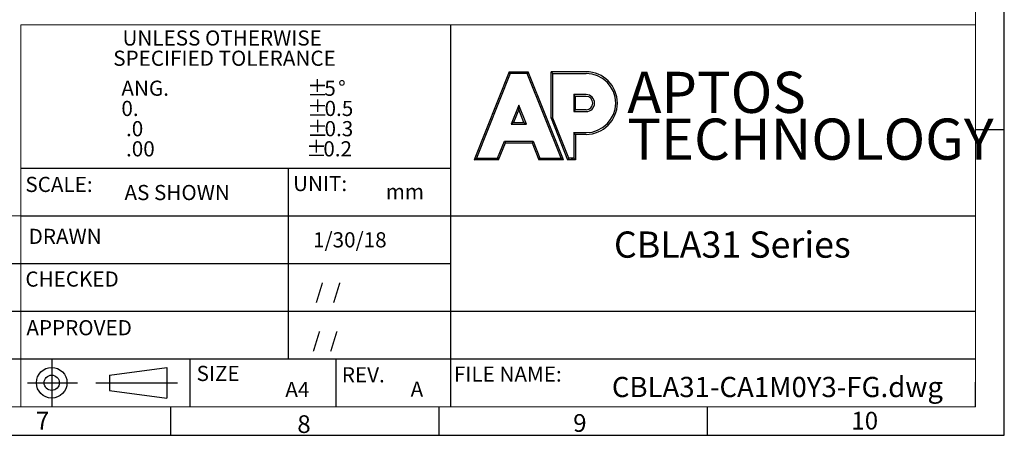
# Model space of a CAD drawing. Units: millimetres. Extents: x 18.8 to 37.1, y -12.8 to -0.1.
# Drawn here: x 30.5 to 37.1, y -12.8 to -10 of the extents above; entities that cross this region are included whole.
import ezdxf

# ---------------------------------------------------------------- set-up
doc = ezdxf.new("R2010")
doc.units = ezdxf.units.MM
doc.header["$MEASUREMENT"] = 0
doc.layers.get('0').update_dxf_attribs({"linetype": 'CONTINUOUS'})
doc.layers.add('0-1', color=7, linetype='CONTINUOUS')
doc.layers.add('SLD-0', color=4, linetype='CONTINUOUS')
doc.layers.add('0-2', color=7, linetype='CONTINUOUS', lineweight=15)
doc.styles.add('SLDTEXTSTYLE0', font='TXT', dxfattribs={"width": 0.7})
doc.styles.add('SLDTEXTSTYLE1', font='TXT', dxfattribs={"width": 0.633333})

# ---------------------------------------------------------------- blocks, each defined once
blk = doc.blocks.new('SW_NOTE_0')
at = {"layer": '0-1', "color": 0, "char_height": 1.5875, "attachment_point": 1, "style": 'SLDTEXTSTYLE0'}
for s, insert in [('  UNLESS OTHERWISE', (0, 2.05)), ('SPECIFIED TOLERANCE', (0, -0.07))]:
    blk.add_mtext(s, dxfattribs=dict(at, insert=insert))
blk = doc.blocks.new('SW_NOTE_1')
at = {"layer": '0-1', "color": 0, "attachment_point": 1, "style": 'SLDTEXTSTYLE0'}
for s, insert, char_height in [('ANG.         ', (0, 2.05), 1.5875), ('%%p', (19.44, 2.05), 1.587), ('%%d', (22.7, 2.05), 1.587), ('5', (21.25, 2.05), 1.59), ('%%p', (19.47, -0.07), 1.587), ('0.           ', (0, -0.07), 1.5875), ('0.5', (21.28, -0.07), 1.587), ('%%p', (19.47, -2.19), 1.587), (' .0          ', (0, -2.19), 1.5875), ('0.3', (21.28, -2.19), 1.587), (' .00         ', (0, -4.3), 1.5875), ('%%p', (19.34, -4.3), 1.587), ('0.2', (21.15, -4.3), 1.587)]:
    blk.add_mtext(s, dxfattribs=dict(at, insert=insert, char_height=char_height))
blk = doc.blocks.new('A$C3EA31FC1')
at = {"layer": '0-1', "color": 7, "attachment_point": 1, "style": 'SLDTEXTSTYLE0'}
for s, insert, char_height in [('\\A1;1/30/18', (460.34, 29.86), 3.5719), ('A', (483.34, -5.33), 3.57)]:
    blk.add_mtext(s, dxfattribs=dict(at, insert=insert, char_height=char_height))

msp = doc.modelspace()

# ---------------------------------------------------------------- linework, layer by layer
for p, q in [((33.7612, -10.393), (33.526, -10.9809)), ((33.7612, -10.393), (33.8879, -10.393)), ((33.7612, -10.393), (33.768, -10.4045)), ((33.881, -10.4045), (33.8879, -10.393)), ((34.1231, -10.9809), (33.8879, -10.393)), ((34.0406, -10.7041), (34.0406, -10.393)), ((34.2746, -10.393), (34.0406, -10.393)), ((34.0521, -10.4045), (34.0406, -10.393)), ((33.768, -10.4045), (33.5421, -10.9694)), ((33.881, -10.4045), (33.768, -10.4045)), ((34.107, -10.9694), (33.881, -10.4045)), ((34.0521, -10.7041), (34.0521, -10.4045)), ((34.0521, -10.4045), (34.2746, -10.4045)), ((34.2048, -10.5572), (34.1933, -10.5457)), ((34.2746, -10.5457), (34.1933, -10.5457)), ((34.1933, -10.5457), (34.1933, -10.6587)), ((34.2048, -10.6472), (34.2048, -10.5572)), ((34.2746, -10.5572), (34.2048, -10.5572)), ((33.8245, -10.6163), (33.7737, -10.7434)), ((33.8245, -10.645), (33.7897, -10.732)), ((33.8754, -10.7434), (33.8245, -10.6163)), ((33.8245, -10.645), (33.8245, -10.6163)), ((33.8593, -10.732), (33.8245, -10.645)), ((34.2048, -10.6472), (34.1933, -10.6587)), ((34.1933, -10.6587), (34.2746, -10.6587)), ((34.2746, -10.6472), (34.2048, -10.6472)), ((33.655, -10.6869), (33.655, -10.6869)), ((34.0406, -10.7041), (34.1513, -10.9809)), ((34.0521, -10.7041), (34.0406, -10.7041)), ((34.1582, -10.9694), (34.0521, -10.7041)), ((33.7897, -10.732), (33.7737, -10.7434)), ((33.7737, -10.7434), (33.8754, -10.7434)), ((33.7737, -10.7434), (33.7851, -10.7434)), ((33.7897, -10.732), (33.8593, -10.732)), ((33.8593, -10.732), (33.8754, -10.7434)), ((33.8754, -10.7434), (33.8639, -10.7434)), ((33.6833, -10.9694), (33.7285, -10.8564)), ((33.7285, -10.8564), (33.9206, -10.8564)), ((33.7285, -10.8564), (33.7355, -10.8679)), ((33.9206, -10.8564), (33.9136, -10.8679)), ((33.9206, -10.8564), (33.9658, -10.9694)), ((34.2048, -10.8114), (34.1933, -10.7999)), ((34.1933, -10.7999), (34.2746, -10.7999)), ((34.1933, -10.7999), (34.1933, -10.9694)), ((34.2048, -10.8114), (34.2048, -10.9809)), ((34.2746, -10.8114), (34.2048, -10.8114)), ((33.6903, -10.9809), (33.7355, -10.8679)), ((33.7355, -10.8679), (33.9136, -10.8679)), ((33.9136, -10.8679), (33.9588, -10.9809)), ((33.526, -10.9809), (33.5421, -10.9694)), ((33.6903, -10.9809), (33.526, -10.9809)), ((33.5421, -10.9694), (33.6833, -10.9694)), ((33.6833, -10.9694), (33.6903, -10.9809)), ((33.9658, -10.9694), (33.9588, -10.9809)), ((34.1231, -10.9809), (33.9588, -10.9809)), ((33.9658, -10.9694), (34.107, -10.9694)), ((34.1231, -10.9809), (34.107, -10.9694)), ((34.1582, -10.9694), (34.1513, -10.9809)), ((34.2048, -10.9809), (34.1513, -10.9809)), ((34.1933, -10.9694), (34.1582, -10.9694)), ((34.1757, -10.9694), (34.1872, -10.9694)), ((34.1933, -10.9694), (34.2048, -10.9809))]:
    msp.add_line(p, q)
for radius in [0.2092, 0.1977, 0.0565, 0.045]:
    msp.add_arc((34.2746, -10.6022), radius, 270, 90)
at = {"layer": '0-1'}
for p, q in [((33.3688, -10.0791), (33.3688, -12.6313)), ((37.0696, -10.7809), (36.8781, -10.7809)), ((30.4976, -11.0362), (33.3688, -11.0362)), ((32.2841, -11.0362), (32.2841, -12.3123)), ((30.4976, -11.3552), (36.8781, -11.3552)), ((18.9487, -11.6742), (33.3688, -11.6742)), ((18.9487, -11.9932), (36.8781, -11.9932)), ((18.9487, -12.3123), (36.8781, -12.3123)), ((30.7033, -12.3123), (30.7033, -12.6313)), ((31.0895, -12.4203), (31.4723, -12.3692)), ((31.4723, -12.3692), (31.4723, -12.5734)), ((31.6275, -12.3123), (31.6275, -12.6313)), ((32.6032, -12.3123), (32.6032, -12.6313)), ((31.0895, -12.4203), (31.0895, -12.5224)), ((30.5413, -12.4713), (30.8757, -12.4713)), ((30.999, -12.4713), (31.5451, -12.4713)), ((36.8781, -12.6313), (36.8781, -12.4667)), ((31.0895, -12.5224), (31.4723, -12.5734)), ((31.4993, -12.8227), (31.4993, -12.6313)), ((33.2923, -12.8227), (33.2923, -12.6313)), ((35.0852, -12.8227), (35.0852, -12.6313))]:
    msp.add_line(p, q, dxfattribs=at)
for radius in [0.1021, 0.051]:
    msp.add_circle((30.7033, -12.4713), radius, dxfattribs=at)
at = {"layer": '0-2'}
for p, q in [((36.8781, -12.6313), (36.8781, -0.253)), ((36.8781, -10.0791), (30.4976, -10.0791)), ((30.4976, -10.0791), (30.4976, -12.6313)), ((18.9487, -11.3552), (30.4976, -11.3552)), ((18.9487, -12.6313), (36.8781, -12.6313))]:
    msp.add_line(p, q, dxfattribs=at)
at = {"layer": 'SLD-0'}
for p, q in [((37.0696, -12.8227), (37.0696, -0.0616)), ((18.7573, -12.8227), (37.0696, -12.8227))]:
    msp.add_line(p, q, dxfattribs=at)

# ---------------------------------------------------------------- block references
at = {"xscale": 0.02835810826824673, "yscale": 0.02835810826824673, "zscale": 0.02835810826824673}
msp.add_blockref('A$C3EA31FC1', (19.3954, -12.3123), dxfattribs=at)
at = {"layer": '0-1', "xscale": 0.06380574360355515, "yscale": 0.06380574360355515, "zscale": 0.06380574360355515}
for name, p in [('SW_NOTE_0', (31.1145, -10.2474)), ('SW_NOTE_1', (31.1691, -10.5829))]:
    msp.add_blockref(name, p, dxfattribs=at)

# ---------------------------------------------------------------- texts
at = {"char_height": 0.275111}
for s, insert, attachment_point in [('{\\fArial Narrow|b0|i0|c0|p34;APTOS}', (34.5502, -10.393), 1), ('{\\fArial Narrow|b0|i0|c0|p34;TECHNOLOGY}', (34.5502, -10.9809), 7)]:
    msp.add_mtext(s, dxfattribs=dict(at, insert=insert, attachment_point=attachment_point))
at = {"layer": '0-1', "attachment_point": 1}
for s, insert, char_height, style in [('SCALE:', (30.5274, -11.0952), 0.10129, 'SLDTEXTSTYLE0'), ('UNIT:', (32.3164, -11.0892), 0.10129, 'SLDTEXTSTYLE0'), ('AS SHOWN', (31.1897, -11.1494), 0.10129, 'SLDTEXTSTYLE0'), ('mm', (32.9355, -11.1434), 0.10129, 'SLDTEXTSTYLE0'), ('DRAWN', (30.549, -11.4426), 0.10129, 'SLDTEXTSTYLE0'), ('CHECKED', (30.5274, -11.7278), 0.10129, 'SLDTEXTSTYLE0'), ('  /  /', (32.4034, -11.8111), 0.10129, 'SLDTEXTSTYLE1'), ('APPROVED', (30.5341, -12.0529), 0.10129, 'SLDTEXTSTYLE0'), ('  /  /', (32.3841, -12.1354), 0.10129, 'SLDTEXTSTYLE1'), ('SIZE', (31.6715, -12.3585), 0.10129, 'SLDTEXTSTYLE0'), ('REV.', (32.6423, -12.3675), 0.10129, 'SLDTEXTSTYLE0'), ('FILE NAME:', (33.3916, -12.3631), 0.10129, 'SLDTEXTSTYLE0'), ('A4', (32.2646, -12.4653), 0.10129, 'SLDTEXTSTYLE0'), ('7', (30.5975, -12.6658), 0.1182, 'SLDTEXTSTYLE0'), ('8', (32.3446, -12.6889), 0.1182, 'SLDTEXTSTYLE0'), ('9', (34.1883, -12.6812), 0.1182, 'SLDTEXTSTYLE0'), ('10', (36.0473, -12.6658), 0.11817, 'SLDTEXTSTYLE0')]:
    msp.add_mtext(s, dxfattribs=dict(at, insert=insert, char_height=char_height, style=style))
at = {"layer": '0-1', "color": 7, "attachment_point": 1, "style": 'SLDTEXTSTYLE0'}
for s, insert, char_height in [('CBLA31 Series', (34.4607, -11.4604), 0.175337), ('CBLA31-CA1M0Y3-FG.dwg', (34.4469, -12.4323), 0.135055)]:
    msp.add_mtext(s, dxfattribs=dict(at, insert=insert, char_height=char_height))

doc.saveas('drawing.dxf')
